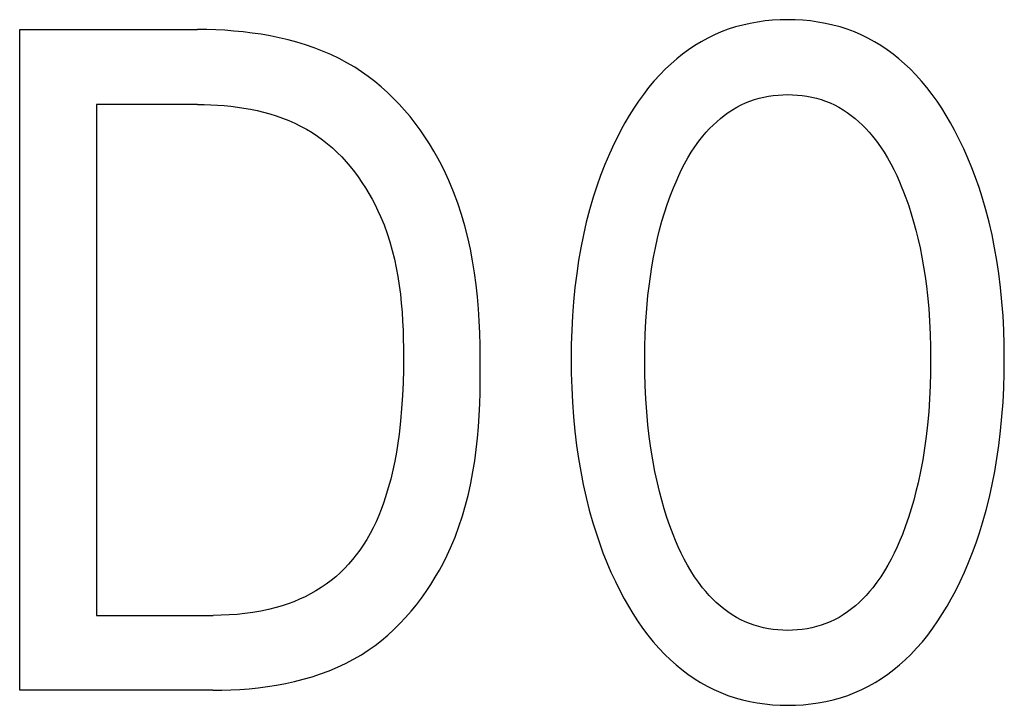
# Model space of a CAD drawing. Extents: x 0 to 594, y 0 to 420.
# Drawn here: x 251 to 254, y 353 to 354 of the extents above; entities that cross this region are included whole.
import ezdxf

# ---------------------------------------------------------------- set-up
doc = ezdxf.new("R2010")
doc.units = 0
doc.header["$LTSCALE"] = 32.67
doc.layers.add('10000_FRONT', color=7, linetype='CONTINUOUS')

msp = doc.modelspace()

# ---------------------------------------------------------------- linework, layer by layer
at = {"layer": '10000_FRONT', "color": 7, "linetype": 'CONTINUOUS'}
for p, q in [((252.9386, 354.4368), (252.9192, 354.4357)), ((252.9581, 354.4372), (252.9386, 354.4368)), ((252.9777, 354.4368), (252.9581, 354.4372)), ((252.9972, 354.4357), (252.9777, 354.4368)), ((250.9827, 352.7119), (250.9827, 354.4119)), ((250.9827, 354.4119), (251.4404, 354.4119)), ((251.4636, 354.4116), (251.4404, 354.4119)), ((251.4869, 354.4109), (251.4636, 354.4116)), ((251.5103, 354.4098), (251.4869, 354.4109)), ((252.8053, 354.4124), (252.7871, 354.4056)), ((252.8237, 354.4184), (252.8053, 354.4124)), ((252.8424, 354.4234), (252.8237, 354.4184)), ((252.8613, 354.4277), (252.8424, 354.4234)), ((252.8805, 354.4312), (252.8613, 354.4277)), ((252.8998, 354.4338), (252.8805, 354.4312)), ((252.9192, 354.4357), (252.8998, 354.4338)), ((253.0167, 354.4338), (252.9972, 354.4357)), ((253.036, 354.4312), (253.0167, 354.4338)), ((253.0552, 354.4277), (253.036, 354.4312)), ((253.0742, 354.4235), (253.0552, 354.4277)), ((253.093, 354.4184), (253.0742, 354.4235)), ((253.1114, 354.4124), (253.093, 354.4184)), ((253.1296, 354.4056), (253.1114, 354.4124)), ((251.5337, 354.408), (251.5103, 354.4098)), ((251.5571, 354.4058), (251.5337, 354.408)), ((251.5805, 354.4029), (251.5571, 354.4058)), ((251.6038, 354.3995), (251.5805, 354.4029)), ((251.627, 354.3955), (251.6038, 354.3995)), ((251.6501, 354.3907), (251.627, 354.3955)), ((251.673, 354.3853), (251.6501, 354.3907)), ((252.7524, 354.3896), (252.7356, 354.3804)), ((252.7696, 354.398), (252.7524, 354.3896)), ((252.7871, 354.4056), (252.7696, 354.398)), ((253.1472, 354.398), (253.1296, 354.4056)), ((253.1644, 354.3896), (253.1472, 354.398)), ((253.1812, 354.3804), (253.1644, 354.3896)), ((251.6956, 354.3793), (251.673, 354.3853)), ((251.718, 354.3724), (251.6956, 354.3793)), ((251.7401, 354.3648), (251.718, 354.3724)), ((251.7618, 354.3565), (251.7401, 354.3648)), ((252.7192, 354.3704), (252.7032, 354.3597)), ((252.7356, 354.3804), (252.7192, 354.3704)), ((253.1976, 354.3704), (253.1812, 354.3804)), ((253.2136, 354.3598), (253.1976, 354.3704)), ((251.7831, 354.3473), (251.7618, 354.3565)), ((251.804, 354.3373), (251.7831, 354.3473)), ((251.8245, 354.3264), (251.804, 354.3373)), ((252.6726, 354.3365), (252.6581, 354.3239)), ((252.6877, 354.3484), (252.6726, 354.3365)), ((252.7032, 354.3597), (252.6877, 354.3484)), ((253.2291, 354.3484), (253.2136, 354.3598)), ((253.2441, 354.3365), (253.2291, 354.3484)), ((253.2587, 354.3239), (253.2441, 354.3365)), ((251.8444, 354.3147), (251.8245, 354.3264)), ((251.8621, 354.3032), (251.8444, 354.3147)), ((252.6441, 354.3108), (252.6288, 354.2953)), ((252.6581, 354.3239), (252.6441, 354.3108)), ((253.2727, 354.3108), (253.2587, 354.3239)), ((253.2879, 354.2953), (253.2727, 354.3108)), ((251.8794, 354.2909), (251.8621, 354.3032)), ((251.8961, 354.278), (251.8794, 354.2909)), ((252.6288, 354.2953), (252.6142, 354.2791)), ((253.3025, 354.2791), (253.2879, 354.2953)), ((251.9124, 354.2644), (251.8961, 354.278)), ((251.9283, 354.2502), (251.9124, 354.2644)), ((252.6002, 354.2624), (252.5869, 354.2451)), ((252.6142, 354.2791), (252.6002, 354.2624)), ((253.3164, 354.2624), (253.3025, 354.2791)), ((253.3296, 354.2451), (253.3164, 354.2624)), ((251.9436, 354.2354), (251.9283, 354.2502)), ((251.9584, 354.22), (251.9436, 354.2354)), ((252.5869, 354.2451), (252.5742, 354.2274)), ((252.8724, 354.2315), (252.8843, 354.2349)), ((252.8843, 354.2349), (252.8964, 354.2379)), ((252.8964, 354.2379), (252.9086, 354.2402)), ((252.9086, 354.2402), (252.9209, 354.2421)), ((252.9209, 354.2421), (252.9332, 354.2434)), ((252.9332, 354.2434), (252.9457, 354.2441)), ((252.9457, 354.2441), (252.9581, 354.2444)), ((252.9581, 354.2444), (252.9706, 354.2441)), ((252.9706, 354.2441), (252.9831, 354.2434)), ((252.9831, 354.2434), (252.9954, 354.2421)), ((252.9954, 354.2421), (253.0077, 354.2402)), ((253.0077, 354.2402), (253.0199, 354.2379)), ((253.0199, 354.2379), (253.032, 354.2349)), ((253.032, 354.2349), (253.0438, 354.2315)), ((253.3423, 354.2274), (253.3296, 354.2451)), ((251.1803, 354.2191), (251.1803, 352.9046)), ((251.4404, 354.2191), (251.1803, 354.2191)), ((251.4404, 354.2191), (251.4573, 354.2189)), ((251.4573, 354.2189), (251.4743, 354.2184)), ((251.4743, 354.2184), (251.4913, 354.2175)), ((251.4913, 354.2175), (251.5084, 354.2162)), ((251.5084, 354.2162), (251.5255, 354.2145)), ((251.5255, 354.2145), (251.5425, 354.2124)), ((251.5425, 354.2124), (251.5596, 354.2098)), ((251.5596, 354.2098), (251.5765, 354.2068)), ((251.9728, 354.2041), (251.9584, 354.22)), ((252.5621, 354.2093), (252.5506, 354.1908)), ((252.5742, 354.2274), (252.5621, 354.2093)), ((252.8159, 354.2055), (252.8269, 354.2119)), ((252.8269, 354.2119), (252.8381, 354.2178)), ((252.8381, 354.2178), (252.8493, 354.2229)), ((252.8493, 354.2229), (252.8608, 354.2275)), ((252.8608, 354.2275), (252.8724, 354.2315)), ((253.0438, 354.2315), (253.0555, 354.2275)), ((253.0555, 354.2275), (253.067, 354.2229)), ((253.067, 354.2229), (253.0782, 354.2178)), ((253.0782, 354.2178), (253.0894, 354.2119)), ((253.0894, 354.2119), (253.1004, 354.2055)), ((253.3543, 354.2093), (253.3423, 354.2274)), ((253.3658, 354.1908), (253.3543, 354.2093)), ((251.5765, 354.2068), (251.5933, 354.2032)), ((251.5933, 354.2032), (251.6099, 354.1992)), ((251.6099, 354.1992), (251.6264, 354.1947)), ((251.6264, 354.1947), (251.6427, 354.1896)), ((251.6427, 354.1896), (251.6588, 354.184)), ((251.6588, 354.184), (251.6746, 354.1778)), ((251.9866, 354.1877), (251.9728, 354.2041)), ((251.9999, 354.1708), (251.9866, 354.1877)), ((252.5506, 354.1908), (252.5396, 354.1719)), ((252.7754, 354.1748), (252.785, 354.1831)), ((252.785, 354.1831), (252.795, 354.1911)), ((252.795, 354.1911), (252.8053, 354.1985)), ((252.8053, 354.1985), (252.8159, 354.2055)), ((253.1004, 354.2055), (253.111, 354.1985)), ((253.111, 354.1985), (253.1213, 354.1911)), ((253.1213, 354.1911), (253.1313, 354.1831)), ((253.1313, 354.1831), (253.1409, 354.1748)), ((253.3768, 354.1719), (253.3658, 354.1908)), ((251.6746, 354.1778), (251.6901, 354.171)), ((251.6901, 354.171), (251.7053, 354.1636)), ((251.7053, 354.1636), (251.7201, 354.1556)), ((252.0127, 354.1535), (251.9999, 354.1708)), ((252.5396, 354.1719), (252.5291, 354.1528)), ((252.757, 354.157), (252.766, 354.1661)), ((252.766, 354.1661), (252.7754, 354.1748)), ((253.1409, 354.1748), (253.1503, 354.1661)), ((253.1503, 354.1661), (253.1592, 354.157)), ((253.3872, 354.1528), (253.3768, 354.1719)), ((251.7201, 354.1556), (251.7346, 354.1469)), ((251.7346, 354.1469), (251.7483, 354.1379)), ((251.7483, 354.1379), (251.7616, 354.1282)), ((252.0249, 354.1358), (252.0127, 354.1535)), ((252.0366, 354.1177), (252.0249, 354.1358)), ((252.5252, 354.1456), (252.5119, 354.1189)), ((252.5291, 354.1528), (252.5252, 354.1456)), ((252.7295, 354.1244), (252.7401, 354.1378)), ((252.7401, 354.1378), (252.7484, 354.1475)), ((252.7484, 354.1475), (252.757, 354.157)), ((253.1592, 354.157), (253.1679, 354.1475)), ((253.1679, 354.1475), (253.1762, 354.1378)), ((253.1762, 354.1378), (253.1868, 354.1244)), ((253.3994, 354.129), (253.3872, 354.1528)), ((251.7616, 354.1282), (251.7746, 354.1179)), ((251.7746, 354.1179), (251.7871, 354.1071)), ((251.7871, 354.1071), (251.7992, 354.0958)), ((252.0478, 354.0993), (252.0366, 354.1177)), ((252.5119, 354.1189), (252.4994, 354.0919)), ((252.7102, 354.0962), (252.7196, 354.1105)), ((252.7196, 354.1105), (252.7295, 354.1244)), ((253.1868, 354.1244), (253.1967, 354.1105)), ((253.1967, 354.1105), (253.2061, 354.0962)), ((253.411, 354.1049), (253.3994, 354.129)), ((251.7992, 354.0958), (251.811, 354.084)), ((251.811, 354.084), (251.8222, 354.0717)), ((252.0584, 354.0807), (252.0478, 354.0993)), ((252.4994, 354.0919), (252.4878, 354.0645)), ((252.693, 354.0667), (252.7013, 354.0816)), ((252.7013, 354.0816), (252.7102, 354.0962)), ((253.2061, 354.0962), (253.215, 354.0816)), ((253.215, 354.0816), (253.2233, 354.0667)), ((253.4218, 354.0805), (253.411, 354.1049)), ((251.8222, 354.0717), (251.8331, 354.0591)), ((251.8331, 354.0591), (251.8436, 354.046)), ((252.0684, 354.0617), (252.0584, 354.0807)), ((252.0779, 354.0425), (252.0684, 354.0617)), ((252.4878, 354.0645), (252.477, 354.0367)), ((252.6852, 354.0515), (252.693, 354.0667)), ((253.2233, 354.0667), (253.2311, 354.0515)), ((253.4319, 354.0559), (253.4218, 354.0805)), ((251.8436, 354.046), (251.8536, 354.0325)), ((251.8536, 354.0325), (251.8631, 354.0187)), ((252.0868, 354.0231), (252.0779, 354.0425)), ((252.477, 354.0367), (252.4671, 354.0087)), ((252.6708, 354.0204), (252.6778, 354.036)), ((252.6778, 354.036), (252.6852, 354.0515)), ((253.2311, 354.0515), (253.2385, 354.036)), ((253.2385, 354.036), (253.2455, 354.0204)), ((253.4414, 354.0309), (253.4319, 354.0559)), ((253.4502, 354.0058), (253.4414, 354.0309)), ((251.8631, 354.0187), (251.8723, 354.0046)), ((252.0987, 353.9945), (252.0868, 354.0231)), ((252.4671, 354.0087), (252.4579, 353.9804)), ((252.6642, 354.0046), (252.6708, 354.0204)), ((253.2455, 354.0204), (253.2521, 354.0046)), ((253.4584, 353.9804), (253.4502, 354.0058)), ((251.8723, 354.0046), (251.8809, 353.9903)), ((251.8809, 353.9903), (251.8892, 353.9756)), ((252.1095, 353.9655), (252.0987, 353.9945)), ((252.4579, 353.9804), (252.4486, 353.9483)), ((252.6483, 353.962), (252.656, 353.9834)), ((252.656, 353.9834), (252.6642, 354.0046)), ((253.2521, 354.0046), (253.2543, 353.999)), ((253.2543, 353.999), (253.2621, 353.9786)), ((253.4677, 353.9483), (253.4584, 353.9804)), ((251.8892, 353.9756), (251.8969, 353.9608)), ((251.8969, 353.9608), (251.9042, 353.9457)), ((252.1191, 353.9362), (252.1095, 353.9655)), ((252.6413, 353.9404), (252.6483, 353.962)), ((253.2621, 353.9786), (253.2693, 353.9581)), ((253.2693, 353.9581), (253.2759, 353.9375)), ((251.9042, 353.9457), (251.9111, 353.9305)), ((251.9111, 353.9305), (251.9198, 353.9091)), ((252.1277, 353.9066), (252.1191, 353.9362)), ((252.4486, 353.9483), (252.4401, 353.9159)), ((252.6347, 353.9186), (252.6413, 353.9404)), ((253.2759, 353.9375), (253.2821, 353.9167)), ((253.4762, 353.9159), (253.4677, 353.9483)), ((251.9198, 353.9091), (251.9277, 353.8874)), ((252.1353, 353.8768), (252.1277, 353.9066)), ((252.4401, 353.9159), (252.4326, 353.8833)), ((252.6287, 353.8967), (252.6347, 353.9186)), ((253.2821, 353.9167), (253.2878, 353.8957)), ((253.4837, 353.8833), (253.4762, 353.9159)), ((251.9277, 353.8874), (251.9347, 353.8656)), ((252.4326, 353.8833), (252.426, 353.8505)), ((252.6233, 353.8747), (252.6287, 353.8967)), ((253.2878, 353.8957), (253.293, 353.8747)), ((253.4903, 353.8505), (253.4837, 353.8833)), ((251.9347, 353.8656), (251.9409, 353.8435)), ((252.1419, 353.8467), (252.1353, 353.8768)), ((252.6178, 353.8503), (252.6233, 353.8747)), ((253.293, 353.8747), (253.2985, 353.8503)), ((251.9409, 353.8435), (251.9464, 353.8212)), ((252.1475, 353.8164), (252.1419, 353.8467)), ((252.426, 353.8505), (252.4202, 353.8175)), ((252.613, 353.8259), (252.6178, 353.8503)), ((253.2985, 353.8503), (253.3033, 353.8259)), ((253.4961, 353.8175), (253.4903, 353.8505)), ((251.9464, 353.8212), (251.9512, 353.7988)), ((252.1524, 353.7859), (252.1475, 353.8164)), ((252.4202, 353.8175), (252.4153, 353.7844)), ((252.6086, 353.8014), (252.613, 353.8259)), ((253.3033, 353.8259), (253.3077, 353.8014)), ((253.501, 353.7844), (253.4961, 353.8175)), ((251.9512, 353.7988), (251.9554, 353.7762)), ((252.1565, 353.7552), (252.1524, 353.7859)), ((252.4153, 353.7844), (252.4108, 353.748)), ((252.6048, 353.7767), (252.6086, 353.8014)), ((253.3077, 353.8014), (253.3115, 353.7767)), ((253.5055, 353.748), (253.501, 353.7844)), ((251.9554, 353.7762), (251.9589, 353.7535)), ((251.9589, 353.7535), (251.9618, 353.7307)), ((252.1598, 353.7243), (252.1565, 353.7552)), ((252.6015, 353.752), (252.6048, 353.7767)), ((253.3115, 353.7767), (253.3148, 353.752)), ((251.9618, 353.7307), (251.9642, 353.7078)), ((252.4108, 353.748), (252.4072, 353.7115)), ((252.5956, 353.6944), (252.5987, 353.7273)), ((252.5987, 353.7273), (252.6015, 353.752)), ((253.3148, 353.752), (253.3176, 353.7273)), ((253.3176, 353.7273), (253.3207, 353.6944)), ((253.5091, 353.7115), (253.5055, 353.748)), ((251.9642, 353.7078), (251.9662, 353.6849)), ((252.1624, 353.6933), (252.1598, 353.7243)), ((252.4072, 353.7115), (252.4044, 353.6749)), ((253.5119, 353.6749), (253.5091, 353.7115)), ((251.9662, 353.6849), (251.9676, 353.6619)), ((252.1645, 353.6622), (252.1624, 353.6933)), ((252.5933, 353.6615), (252.5956, 353.6944)), ((253.3207, 353.6944), (253.323, 353.6615)), ((251.9676, 353.6619), (251.9687, 353.6388)), ((252.1659, 353.631), (252.1645, 353.6622)), ((252.4044, 353.6749), (252.4025, 353.6383)), ((252.5917, 353.6285), (252.5933, 353.6615)), ((253.323, 353.6615), (253.3246, 353.6285)), ((253.5138, 353.6383), (253.5119, 353.6749)), ((251.9687, 353.6388), (251.9694, 353.6158)), ((252.1669, 353.5998), (252.1659, 353.631)), ((252.4025, 353.6383), (252.4014, 353.6016)), ((252.5908, 353.5955), (252.5917, 353.6285)), ((253.3246, 353.6285), (253.3255, 353.5955)), ((253.5149, 353.6016), (253.5138, 353.6383)), ((251.9694, 353.6158), (251.9698, 353.5927)), ((252.4014, 353.6016), (252.401, 353.5649)), ((253.5153, 353.5649), (253.5149, 353.6016)), ((251.9698, 353.5927), (251.9699, 353.5697)), ((252.1674, 353.5685), (252.1669, 353.5998)), ((252.5905, 353.5625), (252.5908, 353.5955)), ((253.3255, 353.5955), (253.3258, 353.5625)), ((251.9699, 353.5697), (251.9696, 353.5364)), ((252.1675, 353.5372), (252.1674, 353.5685)), ((252.401, 353.5649), (252.4014, 353.5276)), ((252.5908, 353.529), (252.5905, 353.5625)), ((253.3258, 353.5625), (253.3255, 353.529)), ((253.5149, 353.5277), (253.5153, 353.5649)), ((251.9696, 353.5364), (251.9687, 353.5032)), ((252.1673, 353.5076), (252.1675, 353.5372)), ((252.4014, 353.5276), (252.4025, 353.4903)), ((252.5917, 353.4955), (252.5908, 353.529)), ((253.3255, 353.529), (253.3246, 353.4955)), ((253.5138, 353.4904), (253.5149, 353.5277)), ((251.9687, 353.5032), (251.9673, 353.4701)), ((252.1668, 353.4781), (252.1673, 353.5076)), ((252.1658, 353.4486), (252.1668, 353.4781)), ((252.4025, 353.4903), (252.4043, 353.453)), ((252.5933, 353.462), (252.5917, 353.4955)), ((253.3246, 353.4955), (253.323, 353.462)), ((253.512, 353.4533), (253.5138, 353.4904)), ((251.9673, 353.4701), (251.9651, 353.4371)), ((252.1644, 353.4192), (252.1658, 353.4486)), ((252.4043, 353.453), (252.407, 353.4158)), ((252.5956, 353.4286), (252.5933, 353.462)), ((253.323, 353.462), (253.3207, 353.4286)), ((253.5093, 353.4161), (253.512, 353.4533)), ((251.9651, 353.4371), (251.9622, 353.4042)), ((252.5986, 353.3953), (252.5956, 353.4286)), ((253.3207, 353.4286), (253.3177, 353.3953)), ((251.9622, 353.4042), (251.9584, 353.3713)), ((252.1625, 353.3898), (252.1644, 353.4192)), ((252.407, 353.4158), (252.4106, 353.3786)), ((253.5057, 353.3791), (253.5093, 353.4161)), ((252.1599, 353.3606), (252.1625, 353.3898)), ((252.4106, 353.3786), (252.415, 353.3416)), ((252.602, 353.3651), (252.5986, 353.3953)), ((253.3177, 353.3953), (253.3143, 353.3651)), ((253.5013, 353.3421), (253.5057, 353.3791)), ((251.9552, 353.3479), (251.9515, 353.3246)), ((251.9584, 353.3713), (251.9552, 353.3479)), ((252.1568, 353.3315), (252.1599, 353.3606)), ((252.6061, 353.335), (252.602, 353.3651)), ((253.3143, 353.3651), (253.3102, 353.335)), ((251.9515, 353.3246), (251.9472, 353.3014)), ((252.153, 353.3025), (252.1568, 353.3315)), ((252.415, 353.3416), (252.4199, 353.308)), ((252.6109, 353.305), (252.6061, 353.335)), ((253.3102, 353.335), (253.3054, 353.305)), ((253.4964, 353.3085), (253.5013, 353.3421)), ((251.9472, 353.3014), (251.9424, 353.2783)), ((252.1484, 353.2737), (252.153, 353.3025)), ((252.4199, 353.308), (252.4256, 353.2745)), ((252.6164, 353.2752), (252.6109, 353.305)), ((253.3054, 353.305), (253.2998, 353.2752)), ((253.4907, 353.275), (253.4964, 353.3085)), ((251.9424, 353.2783), (251.9369, 353.2553)), ((252.143, 353.2451), (252.1484, 353.2737)), ((252.4256, 353.2745), (252.4321, 353.2411)), ((252.6228, 353.2455), (252.6164, 353.2752)), ((253.2998, 353.2752), (253.2935, 353.2455)), ((253.4842, 353.2417), (253.4907, 353.275)), ((251.9369, 353.2553), (251.9308, 353.2325)), ((251.9308, 353.2325), (251.9239, 353.2099)), ((252.1368, 353.2167), (252.143, 353.2451)), ((252.4321, 353.2411), (252.4395, 353.208)), ((252.6282, 353.223), (252.6228, 353.2455)), ((252.6341, 353.2007), (252.6282, 353.223)), ((253.2881, 353.223), (253.2822, 353.2007)), ((253.2935, 353.2455), (253.2881, 353.223)), ((253.4768, 353.2085), (253.4842, 353.2417)), ((251.9239, 353.2099), (251.9185, 353.1936)), ((252.1297, 353.1886), (252.1368, 353.2167)), ((252.4395, 353.208), (252.4478, 353.1751)), ((252.6405, 353.1786), (252.6341, 353.2007)), ((253.2822, 353.2007), (253.2758, 353.1786)), ((253.4685, 353.1756), (253.4768, 353.2085)), ((251.9126, 353.1774), (251.9062, 353.1614)), ((251.9185, 353.1936), (251.9126, 353.1774)), ((252.1216, 353.1606), (252.1297, 353.1886)), ((252.4478, 353.1751), (252.457, 353.1424)), ((252.6475, 353.1566), (252.6405, 353.1786)), ((253.2758, 353.1786), (253.2688, 353.1566)), ((253.4593, 353.1429), (253.4685, 353.1756)), ((251.8994, 353.1456), (251.892, 353.1301)), ((251.9062, 353.1614), (251.8994, 353.1456)), ((252.1125, 353.133), (252.1216, 353.1606)), ((252.6551, 353.1347), (252.6475, 353.1566)), ((253.2688, 353.1566), (253.2612, 353.1347)), ((251.892, 353.1301), (251.8841, 353.1149)), ((252.1024, 353.1057), (252.1125, 353.133)), ((252.457, 353.1424), (252.4651, 353.1167)), ((252.6632, 353.1131), (252.6551, 353.1347)), ((253.2612, 353.1347), (253.2531, 353.1131)), ((253.4512, 353.1171), (253.4593, 353.1429)), ((251.8756, 353.0999), (251.8665, 353.0854)), ((251.8841, 353.1149), (251.8756, 353.0999)), ((252.0911, 353.0787), (252.1024, 353.1057)), ((252.4651, 353.1167), (252.4737, 353.0911)), ((252.6698, 353.0969), (252.6632, 353.1131)), ((252.6767, 353.0808), (252.6698, 353.0969)), ((253.2465, 353.0969), (253.2396, 353.0808)), ((253.2531, 353.1131), (253.2465, 353.0969)), ((253.4426, 353.0915), (253.4512, 353.1171)), ((251.8578, 353.0726), (251.8485, 353.0602)), ((251.8665, 353.0854), (251.8578, 353.0726)), ((252.0822, 353.0593), (252.0911, 353.0787)), ((252.4737, 353.0911), (252.483, 353.0658)), ((252.6841, 353.0649), (252.6767, 353.0808)), ((253.2396, 353.0808), (253.2322, 353.0649)), ((253.4333, 353.0662), (253.4426, 353.0915)), ((251.8389, 353.0481), (251.8287, 353.0364)), ((251.8485, 353.0602), (251.8389, 353.0481)), ((252.0726, 353.0401), (252.0822, 353.0593)), ((252.483, 353.0658), (252.493, 353.0408)), ((252.6919, 353.0493), (252.6841, 353.0649)), ((252.7002, 353.0339), (252.6919, 353.0493)), ((253.2244, 353.0493), (253.216, 353.0339)), ((253.2322, 353.0649), (253.2244, 353.0493)), ((253.4233, 353.041), (253.4333, 353.0662)), ((251.8181, 353.0252), (251.807, 353.0144)), ((251.8287, 353.0364), (251.8181, 353.0252)), ((252.0517, 353.0026), (252.0625, 353.0212)), ((252.0625, 353.0212), (252.0726, 353.0401)), ((252.493, 353.0408), (252.5036, 353.016)), ((252.7091, 353.0189), (252.7002, 353.0339)), ((252.7185, 353.0041), (252.7091, 353.0189)), ((253.2072, 353.0189), (253.1978, 353.0041)), ((253.216, 353.0339), (253.2072, 353.0189)), ((253.4127, 353.0162), (253.4233, 353.041)), ((251.7836, 352.9942), (251.7712, 352.985)), ((251.7955, 353.0041), (251.7836, 352.9942)), ((251.807, 353.0144), (251.7955, 353.0041)), ((252.0404, 352.9843), (252.0517, 353.0026)), ((252.5036, 353.016), (252.515, 352.9915)), ((252.7286, 352.9898), (252.7185, 353.0041)), ((253.1978, 353.0041), (253.1877, 352.9898)), ((253.4013, 352.9916), (253.4127, 353.0162)), ((251.7447, 352.9676), (251.7309, 352.9598)), ((251.7581, 352.976), (251.7447, 352.9676)), ((251.7712, 352.985), (251.7581, 352.976)), ((252.0285, 352.9664), (252.0404, 352.9843)), ((252.515, 352.9915), (252.527, 352.9673)), ((252.527, 352.9673), (252.5375, 352.9476)), ((252.7392, 352.9759), (252.7286, 352.9898)), ((252.7475, 352.9659), (252.7392, 352.9759)), ((253.1771, 352.9759), (253.1688, 352.9659)), ((253.1877, 352.9898), (253.1771, 352.9759)), ((253.3789, 352.9476), (253.3893, 352.9673)), ((253.3893, 352.9673), (253.4013, 352.9916)), ((251.7024, 352.946), (251.6877, 352.9398)), ((251.7168, 352.9526), (251.7024, 352.946)), ((251.7309, 352.9598), (251.7168, 352.9526)), ((252.003, 352.9318), (252.016, 352.9488)), ((252.016, 352.9488), (252.0285, 352.9664)), ((252.5375, 352.9476), (252.5485, 352.9282)), ((252.7561, 352.9562), (252.7475, 352.9659)), ((252.7651, 352.9469), (252.7561, 352.9562)), ((252.7744, 352.9379), (252.7651, 352.9469)), ((253.1512, 352.9469), (253.1419, 352.9379)), ((253.1602, 352.9562), (253.1512, 352.9469)), ((253.1688, 352.9659), (253.1602, 352.9562)), ((253.3679, 352.9282), (253.3789, 352.9476)), ((251.6226, 352.9197), (251.6026, 352.9154)), ((251.6425, 352.9247), (251.6226, 352.9197)), ((251.6577, 352.9292), (251.6425, 352.9247)), ((251.6728, 352.9343), (251.6577, 352.9292)), ((251.6877, 352.9398), (251.6728, 352.9343)), ((251.9894, 352.9151), (252.003, 352.9318)), ((252.5485, 352.9282), (252.56, 352.9091)), ((252.7841, 352.9293), (252.7744, 352.9379)), ((252.7941, 352.9211), (252.7841, 352.9293)), ((252.8045, 352.9134), (252.7941, 352.9211)), ((253.1221, 352.9211), (253.1118, 352.9134)), ((253.1322, 352.9293), (253.1221, 352.9211)), ((253.1419, 352.9379), (253.1322, 352.9293)), ((253.3565, 352.9091), (253.3679, 352.9282)), ((251.1803, 352.9046), (251.4804, 352.9046)), ((251.5008, 352.9049), (251.4804, 352.9046)), ((251.5213, 352.9057), (251.5008, 352.9049)), ((251.5417, 352.9071), (251.5213, 352.9057)), ((251.5621, 352.9092), (251.5417, 352.9071)), ((251.5824, 352.9119), (251.5621, 352.9092)), ((251.6026, 352.9154), (251.5824, 352.9119)), ((251.9606, 352.8834), (251.9752, 352.899)), ((251.9752, 352.899), (251.9894, 352.9151)), ((252.56, 352.9091), (252.5721, 352.8903)), ((252.8152, 352.9062), (252.8045, 352.9134)), ((252.8262, 352.8996), (252.8152, 352.9062)), ((252.8375, 352.8935), (252.8262, 352.8996)), ((252.8488, 352.8883), (252.8375, 352.8935)), ((253.0788, 352.8935), (253.0675, 352.8883)), ((253.0901, 352.8996), (253.0788, 352.8935)), ((253.1011, 352.9062), (253.0901, 352.8996)), ((253.1118, 352.9134), (253.1011, 352.9062)), ((253.3444, 352.8903), (253.3565, 352.9091)), ((251.9296, 352.8541), (251.9454, 352.8685)), ((251.9454, 352.8685), (251.9606, 352.8834)), ((252.5721, 352.8903), (252.5848, 352.872)), ((252.5848, 352.872), (252.5982, 352.8542)), ((252.8602, 352.8836), (252.8488, 352.8883)), ((252.872, 352.8794), (252.8602, 352.8836)), ((252.8839, 352.8759), (252.872, 352.8794)), ((252.896, 352.8729), (252.8839, 352.8759)), ((252.9083, 352.8704), (252.896, 352.8729)), ((252.9206, 352.8685), (252.9083, 352.8704)), ((252.9331, 352.8672), (252.9206, 352.8685)), ((252.9456, 352.8664), (252.9331, 352.8672)), ((252.9581, 352.8661), (252.9456, 352.8664)), ((252.9707, 352.8664), (252.9581, 352.8661)), ((252.9832, 352.8672), (252.9707, 352.8664)), ((252.9957, 352.8685), (252.9832, 352.8672)), ((253.008, 352.8704), (252.9957, 352.8685)), ((253.0203, 352.8729), (253.008, 352.8704)), ((253.0324, 352.8759), (253.0203, 352.8729)), ((253.0443, 352.8794), (253.0324, 352.8759)), ((253.056, 352.8836), (253.0443, 352.8794)), ((253.0675, 352.8883), (253.056, 352.8836)), ((253.3185, 352.8542), (253.3317, 352.872)), ((253.3317, 352.872), (253.3444, 352.8903)), ((251.9134, 352.8404), (251.9296, 352.8541)), ((252.5982, 352.8542), (252.6122, 352.8369)), ((253.3045, 352.8369), (253.3185, 352.8542)), ((251.8794, 352.8151), (251.8966, 352.8274)), ((251.8966, 352.8274), (251.9134, 352.8404)), ((252.6122, 352.8369), (252.6269, 352.8201)), ((252.6269, 352.8201), (252.6423, 352.804)), ((253.2745, 352.804), (253.2898, 352.8201)), ((253.2898, 352.8201), (253.3045, 352.8369)), ((251.8211, 352.7811), (251.8417, 352.7918)), ((251.8417, 352.7918), (251.8617, 352.8036)), ((251.8617, 352.8036), (251.8794, 352.8151)), ((252.6423, 352.804), (252.6563, 352.7905)), ((252.6563, 352.7905), (252.6708, 352.7775)), ((253.2459, 352.7775), (253.2605, 352.7905)), ((253.2605, 352.7905), (253.2745, 352.804)), ((251.7787, 352.7622), (251.8001, 352.7712)), ((251.8001, 352.7712), (251.8211, 352.7811)), ((252.6708, 352.7775), (252.6859, 352.7652)), ((252.6859, 352.7652), (252.7015, 352.7535)), ((253.2153, 352.7535), (253.2309, 352.7652)), ((253.2309, 352.7652), (253.2459, 352.7775)), ((251.6892, 352.7344), (251.712, 352.7402)), ((251.712, 352.7402), (251.7346, 352.7467)), ((251.7346, 352.7467), (251.7568, 352.754)), ((251.7568, 352.754), (251.7787, 352.7622)), ((252.7015, 352.7535), (252.7175, 352.7424)), ((252.7175, 352.7424), (252.734, 352.7321)), ((253.1827, 352.7321), (253.1993, 352.7424)), ((253.1993, 352.7424), (253.2153, 352.7535)), ((251.5259, 352.7128), (251.5493, 352.7141)), ((251.5493, 352.7141), (251.5728, 352.7159)), ((251.5728, 352.7159), (251.5963, 352.7183)), ((251.5963, 352.7183), (251.6197, 352.7213)), ((251.6197, 352.7213), (251.643, 352.725)), ((251.643, 352.725), (251.6662, 352.7293)), ((251.6662, 352.7293), (251.6892, 352.7344)), ((252.734, 352.7321), (252.7509, 352.7226)), ((252.7509, 352.7226), (252.7683, 352.7139)), ((253.1485, 352.7139), (253.1658, 352.7226)), ((253.1658, 352.7226), (253.1827, 352.7321)), ((251.4794, 352.7119), (250.9827, 352.7119)), ((251.4794, 352.7119), (251.5026, 352.7121)), ((251.5026, 352.7121), (251.5259, 352.7128)), ((252.7683, 352.7139), (252.786, 352.706)), ((252.786, 352.706), (252.8042, 352.6989)), ((252.8042, 352.6989), (252.8227, 352.6928)), ((252.8227, 352.6928), (252.8415, 352.6875)), ((253.0751, 352.6875), (253.0939, 352.6928)), ((253.0939, 352.6928), (253.1125, 352.6989)), ((253.1125, 352.6989), (253.1308, 352.706)), ((253.1308, 352.706), (253.1485, 352.7139)), ((252.8415, 352.6875), (252.8606, 352.6831)), ((252.8606, 352.6831), (252.8799, 352.6796)), ((252.8799, 352.6796), (252.8993, 352.6768)), ((252.8993, 352.6768), (252.9188, 352.6749)), ((252.9188, 352.6749), (252.9385, 352.6737)), ((252.9385, 352.6737), (252.9581, 352.6733)), ((252.9581, 352.6733), (252.9779, 352.6737)), ((252.9779, 352.6737), (252.9976, 352.6748)), ((252.9976, 352.6748), (253.0172, 352.6768)), ((253.0172, 352.6768), (253.0366, 352.6795)), ((253.0366, 352.6795), (253.0559, 352.6831)), ((253.0559, 352.6831), (253.0751, 352.6875))]:
    msp.add_line(p, q, dxfattribs=at)

doc.saveas('drawing.dxf')
